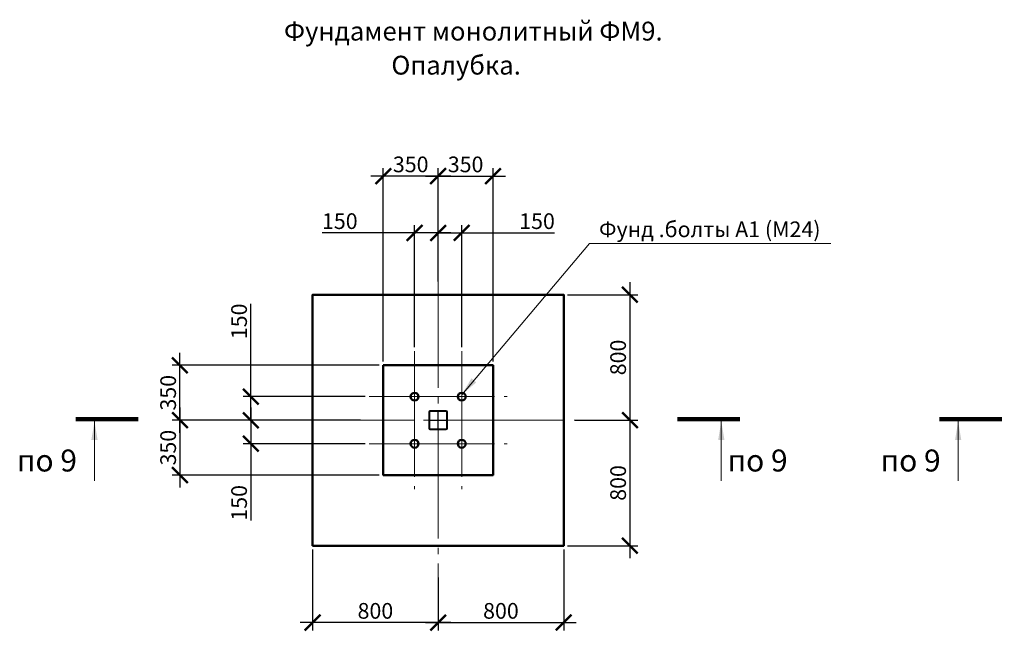
# Model space of a CAD drawing. Units: millimetres. Extents: x 1538828 to 2677813, y -632733 to 149163.
# Drawn here: x 1796932 to 1803207, y -398030 to -394132 of the extents above; entities that cross this region are included whole.
import ezdxf

# ---------------------------------------------------------------- set-up
doc = ezdxf.new("R2010")
doc.units = ezdxf.units.MM
doc.linetypes.add('GOST2.303 5', pattern=[24, 20, -1.5, 1, -1.5])
doc.layers.get('0').update_dxf_attribs({"lineweight": 18})
doc.layers.get('Defpoints').update_dxf_attribs({"color": 40})
doc.layers.add('S-DIMS', color=7, linetype='Continuous', lineweight=18)
doc.layers.add('оси', color=1, linetype='GOST2.303 5', lineweight=13)
doc.styles.add('GOST 2.304', font='isocpeui.ttf')
doc.styles.get("Standard").update_dxf_attribs({"font": 'isocpeui.ttf'})
doc.dimstyles.new('SPDS', dxfattribs={"dimscale": 100, "dimtxt": 2.5, "dimasz": 2.5, "dimexe": 1.25, "dimexo": 0.625, "dimtad": 1, "dimdec": 0, "dimrnd": 0.001, "dimtxsty": 'GOST 2.304', "dimblk": 'ARCHTICK', "dimblk1": 'ARCHTICK', "dimblk2": 'ARCHTICK', "dimcen": 2.5, "dimdle": 2, "dimadec": 0, "dimazin": 2, "dimtfac": 0.75, "dimtdec": 4, "dimtmove": 1, "dimatfit": 3, "dimfxl": 1, "dimtolj": 1, "dimarcsym": 1})

# ---------------------------------------------------------------- blocks, each defined once
blk = doc.blocks.new('_ArchTick')
at = {"color": 0, "linetype": 'ByBlock', "const_width": 0.15}
blk.add_lwpolyline([(-0.5, -0.5), (0.5, 0.5)], dxfattribs=at)
blk = doc.blocks.new('*D1584')
at = {"color": 0, "lineweight": -2, "ltscale": 50, "transparency": 16777216}
for p, q in [((1798799, -397509.3), (1798799, -398024.6)), ((1799599, -397686.1), (1799599, -398024.6)), ((1799679, -397974.6), (1798719, -397974.6))]:
    blk.add_line(p, q, dxfattribs=at)
at = {"layer": 'Defpoints', "color": 0, "ltscale": 50, "transparency": 16777216}
for p in [(1798799, -397484.3), (1799599, -397661.1), (1798799, -397974.6)]:
    blk.add_point(p, dxfattribs=at)
at = {"color": 0, "lineweight": -2, "ltscale": 50, "transparency": 16777216, "xscale": 100, "yscale": 100, "zscale": 100, "rotation": 180}
blk.add_blockref('_ArchTick', (1798799, -397974.6), dxfattribs=at)
at = {"color": 0, "lineweight": -2, "ltscale": 50, "transparency": 16777216, "xscale": 100, "yscale": 100, "zscale": 100}
blk.add_blockref('_ArchTick', (1799599, -397974.6), dxfattribs=at)
at = {"color": 0, "ltscale": 50, "transparency": 16777216, "insert": (1799199, -397899.6), "char_height": 100, "attachment_point": 5, "style": 'GOST 2.304'}
blk.add_mtext('\\A1;800', dxfattribs=at)
blk = doc.blocks.new('*D1585')
at = {"color": 0, "lineweight": -2, "ltscale": 50, "transparency": 16777216}
for p, q in [((1800820.8, -395804.3), (1800820.8, -396764.3)), ((1800424, -395884.3), (1800870.8, -395884.3)), ((1800471.3, -396684.3), (1800870.8, -396684.3))]:
    blk.add_line(p, q, dxfattribs=at)
at = {"layer": 'Defpoints', "color": 0, "ltscale": 50, "transparency": 16777216}
for p in [(1800399, -395884.3), (1800446.3, -396684.3), (1800820.8, -396684.3)]:
    blk.add_point(p, dxfattribs=at)
at = {"color": 0, "lineweight": -2, "ltscale": 50, "transparency": 16777216, "xscale": 100, "yscale": 100, "zscale": 100}
for p, rotation in [((1800820.8, -395884.3), 90), ((1800820.8, -396684.3), 270)]:
    blk.add_blockref('_ArchTick', p, dxfattribs=dict(at, rotation=rotation))
at = {"color": 0, "ltscale": 50, "transparency": 16777216, "insert": (1800745.8, -396284.3), "char_height": 100, "attachment_point": 5, "rotation": 90, "style": 'GOST 2.304'}
blk.add_mtext('\\A1;800', dxfattribs=at)
blk = doc.blocks.new('*D1586')
at = {"color": 0, "lineweight": -2, "ltscale": 50, "transparency": 16777216}
for p, q in [((1799249, -396309.3), (1799249, -395078.9)), ((1799599, -395801), (1799599, -395078.9)), ((1799679, -395128.9), (1799169, -395128.9))]:
    blk.add_line(p, q, dxfattribs=at)
at = {"layer": 'Defpoints', "color": 0, "ltscale": 50, "transparency": 16777216}
for p in [(1799249, -395128.9), (1799599, -395826), (1799249, -396334.3)]:
    blk.add_point(p, dxfattribs=at)
at = {"color": 0, "lineweight": -2, "ltscale": 50, "transparency": 16777216, "xscale": 100, "yscale": 100, "zscale": 100, "rotation": 180}
blk.add_blockref('_ArchTick', (1799249, -395128.9), dxfattribs=at)
at = {"color": 0, "lineweight": -2, "ltscale": 50, "transparency": 16777216, "xscale": 100, "yscale": 100, "zscale": 100}
blk.add_blockref('_ArchTick', (1799599, -395128.9), dxfattribs=at)
at = {"color": 0, "ltscale": 50, "transparency": 16777216, "insert": (1799424, -395053.9), "char_height": 100, "attachment_point": 5, "style": 'GOST 2.304'}
blk.add_mtext('\\A1;350', dxfattribs=at)
blk = doc.blocks.new('*D1587')
at = {"color": 0, "lineweight": -2, "ltscale": 50, "transparency": 16777216}
for p, q in [((1797953.3, -396604.3), (1797953.3, -397114.3)), ((1799104.7, -396684.3), (1797903.3, -396684.3)), ((1799224, -397034.3), (1797903.3, -397034.3))]:
    blk.add_line(p, q, dxfattribs=at)
at = {"layer": 'Defpoints', "color": 0, "ltscale": 50, "transparency": 16777216}
for p in [(1799129.7, -396684.3), (1797953.3, -397034.3), (1799249, -397034.3)]:
    blk.add_point(p, dxfattribs=at)
at = {"color": 0, "lineweight": -2, "ltscale": 50, "transparency": 16777216, "xscale": 100, "yscale": 100, "zscale": 100}
for p, rotation in [((1797953.3, -396684.3), 90), ((1797953.3, -397034.3), 270)]:
    blk.add_blockref('_ArchTick', p, dxfattribs=dict(at, rotation=rotation))
at = {"color": 0, "ltscale": 50, "transparency": 16777216, "insert": (1797878.3, -396859.3), "char_height": 100, "attachment_point": 5, "rotation": 90, "style": 'GOST 2.304'}
blk.add_mtext('\\A1;350', dxfattribs=at)
blk = doc.blocks.new('*D1588')
at = {"color": 0, "lineweight": -2, "ltscale": 50, "transparency": 16777216}
for p, q in [((1797953.3, -396764.3), (1797953.3, -396254.3)), ((1799224, -396334.3), (1797903.3, -396334.3)), ((1799104.7, -396684.3), (1797903.3, -396684.3))]:
    blk.add_line(p, q, dxfattribs=at)
at = {"layer": 'Defpoints', "color": 0, "ltscale": 50, "transparency": 16777216}
for p in [(1797953.3, -396334.3), (1799249, -396334.3), (1799129.7, -396684.3)]:
    blk.add_point(p, dxfattribs=at)
at = {"color": 0, "lineweight": -2, "ltscale": 50, "transparency": 16777216, "xscale": 100, "yscale": 100, "zscale": 100}
for p, rotation in [((1797953.3, -396334.3), 90), ((1797953.3, -396684.3), 270)]:
    blk.add_blockref('_ArchTick', p, dxfattribs=dict(at, rotation=rotation))
at = {"color": 0, "ltscale": 50, "transparency": 16777216, "insert": (1797878.3, -396509.3), "char_height": 100, "attachment_point": 5, "rotation": 90, "style": 'GOST 2.304'}
blk.add_mtext('\\A1;350', dxfattribs=at)
blk = doc.blocks.new('*D1589')
at = {"color": 0, "lineweight": -2, "ltscale": 50, "transparency": 16777216}
for p, q in [((1800820.8, -396604.3), (1800820.8, -397564.3)), ((1800502.5, -396684.3), (1800870.8, -396684.3)), ((1800424, -397484.3), (1800870.8, -397484.3))]:
    blk.add_line(p, q, dxfattribs=at)
at = {"layer": 'Defpoints', "color": 0, "ltscale": 50, "transparency": 16777216}
for p in [(1800477.5, -396684.3), (1800399, -397484.3), (1800820.8, -397484.3)]:
    blk.add_point(p, dxfattribs=at)
at = {"color": 0, "lineweight": -2, "ltscale": 50, "transparency": 16777216, "xscale": 100, "yscale": 100, "zscale": 100}
for p, rotation in [((1800820.8, -396684.3), 90), ((1800820.8, -397484.3), 270)]:
    blk.add_blockref('_ArchTick', p, dxfattribs=dict(at, rotation=rotation))
at = {"color": 0, "ltscale": 50, "transparency": 16777216, "insert": (1800745.8, -397084.3), "char_height": 100, "attachment_point": 5, "rotation": 90, "style": 'GOST 2.304'}
blk.add_mtext('\\A1;800', dxfattribs=at)
blk = doc.blocks.new('*D1590')
at = {"color": 0, "lineweight": -2, "ltscale": 50, "transparency": 16777216}
for p, q in [((1800399, -397509.3), (1800399, -398024.6)), ((1799599, -397686.1), (1799599, -398024.6)), ((1799519, -397974.6), (1800479, -397974.6))]:
    blk.add_line(p, q, dxfattribs=at)
at = {"layer": 'Defpoints', "color": 0, "ltscale": 50, "transparency": 16777216}
for p in [(1800399, -397484.3), (1799599, -397661.1), (1800399, -397974.6)]:
    blk.add_point(p, dxfattribs=at)
at = {"color": 0, "lineweight": -2, "ltscale": 50, "transparency": 16777216, "xscale": 100, "yscale": 100, "zscale": 100, "rotation": 180}
blk.add_blockref('_ArchTick', (1799599, -397974.6), dxfattribs=at)
at = {"color": 0, "lineweight": -2, "ltscale": 50, "transparency": 16777216, "xscale": 100, "yscale": 100, "zscale": 100}
blk.add_blockref('_ArchTick', (1800399, -397974.6), dxfattribs=at)
at = {"color": 0, "ltscale": 50, "transparency": 16777216, "insert": (1799999, -397899.6), "char_height": 100, "attachment_point": 5, "style": 'GOST 2.304'}
blk.add_mtext('\\A1;800', dxfattribs=at)
blk = doc.blocks.new('*D1591')
at = {"color": 0, "lineweight": -2, "ltscale": 50, "transparency": 16777216}
for p, q in [((1799599, -395801), (1799599, -395078.9)), ((1799949, -396309.3), (1799949, -395078.9)), ((1799519, -395128.9), (1800029, -395128.9))]:
    blk.add_line(p, q, dxfattribs=at)
at = {"layer": 'Defpoints', "color": 0, "ltscale": 50, "transparency": 16777216}
for p in [(1799949, -395128.9), (1799599, -395826), (1799949, -396334.3)]:
    blk.add_point(p, dxfattribs=at)
at = {"color": 0, "lineweight": -2, "ltscale": 50, "transparency": 16777216, "xscale": 100, "yscale": 100, "zscale": 100, "rotation": 180}
blk.add_blockref('_ArchTick', (1799599, -395128.9), dxfattribs=at)
at = {"color": 0, "lineweight": -2, "ltscale": 50, "transparency": 16777216, "xscale": 100, "yscale": 100, "zscale": 100}
blk.add_blockref('_ArchTick', (1799949, -395128.9), dxfattribs=at)
at = {"color": 0, "ltscale": 50, "transparency": 16777216, "insert": (1799774, -395053.9), "char_height": 100, "attachment_point": 5, "style": 'GOST 2.304'}
blk.add_mtext('\\A1;350', dxfattribs=at)
blk = doc.blocks.new('*D1592')
at = {"color": 0, "lineweight": -2, "ltscale": 40, "transparency": 16777216}
for p, q in [((1798405.4, -396534.3), (1798405.4, -395942.6)), ((1798405.4, -396684.3), (1798405.4, -396454.3)), ((1799134, -396534.3), (1798355.4, -396534.3)), ((1798510.1, -396684.3), (1798355.4, -396684.3))]:
    blk.add_line(p, q, dxfattribs=at)
at = {"layer": 'Defpoints', "color": 0, "ltscale": 40, "transparency": 16777216}
for p in [(1799159, -396534.3), (1798405.4, -396684.3), (1798535.1, -396684.3)]:
    blk.add_point(p, dxfattribs=at)
at = {"color": 0, "lineweight": -2, "ltscale": 40, "transparency": 16777216, "xscale": 100, "yscale": 100, "zscale": 100}
for p, rotation in [((1798405.4, -396534.3), 90), ((1798405.4, -396684.3), 270)]:
    blk.add_blockref('_ArchTick', p, dxfattribs=dict(at, rotation=rotation))
at = {"color": 0, "ltscale": 40, "transparency": 16777216, "insert": (1798330.4, -396054.2), "char_height": 100, "attachment_point": 5, "rotation": 90, "style": 'GOST 2.304'}
blk.add_mtext('\\A1;150', dxfattribs=at)
blk = doc.blocks.new('*D1593')
at = {"color": 0, "lineweight": -2, "ltscale": 40, "transparency": 16777216}
for p, q in [((1798405.4, -396604.3), (1798405.4, -396834.3)), ((1798485.1, -396684.3), (1798355.4, -396684.3)), ((1799134, -396834.3), (1798355.4, -396834.3)), ((1798405.4, -396834.3), (1798405.4, -397322.7))]:
    blk.add_line(p, q, dxfattribs=at)
at = {"layer": 'Defpoints', "color": 0, "ltscale": 40, "transparency": 16777216}
for p in [(1798510.1, -396684.3), (1798405.4, -396834.3), (1799159, -396834.3)]:
    blk.add_point(p, dxfattribs=at)
at = {"color": 0, "lineweight": -2, "ltscale": 40, "transparency": 16777216, "xscale": 100, "yscale": 100, "zscale": 100}
for p, rotation in [((1798405.4, -396684.3), 90), ((1798405.4, -396834.3), 270)]:
    blk.add_blockref('_ArchTick', p, dxfattribs=dict(at, rotation=rotation))
at = {"color": 0, "ltscale": 40, "transparency": 16777216, "insert": (1798330.4, -397211.1), "char_height": 100, "attachment_point": 5, "rotation": 90, "style": 'GOST 2.304'}
blk.add_mtext('\\A1;150', dxfattribs=at)
blk = doc.blocks.new('*D1594')
at = {"color": 0, "lineweight": -2, "ltscale": 40, "transparency": 16777216}
for p, q in [((1799599, -395595.3), (1799599, -395440.7)), ((1799749, -396219.3), (1799749, -395440.7)), ((1799599, -395490.7), (1799829, -395490.7)), ((1799749, -395490.7), (1800340.6, -395490.7))]:
    blk.add_line(p, q, dxfattribs=at)
at = {"layer": 'Defpoints', "color": 0, "ltscale": 40, "transparency": 16777216}
for p in [(1799599, -395490.7), (1799599, -395620.3), (1799749, -396244.3)]:
    blk.add_point(p, dxfattribs=at)
at = {"color": 0, "lineweight": -2, "ltscale": 40, "transparency": 16777216, "xscale": 100, "yscale": 100, "zscale": 100, "rotation": 180}
blk.add_blockref('_ArchTick', (1799599, -395490.7), dxfattribs=at)
at = {"color": 0, "lineweight": -2, "ltscale": 40, "transparency": 16777216, "xscale": 100, "yscale": 100, "zscale": 100}
blk.add_blockref('_ArchTick', (1799749, -395490.7), dxfattribs=at)
at = {"color": 0, "ltscale": 40, "transparency": 16777216, "insert": (1800229.1, -395415.7), "char_height": 100, "attachment_point": 5, "style": 'GOST 2.304'}
blk.add_mtext('\\A1;150', dxfattribs=at)
blk = doc.blocks.new('*D1595')
at = {"color": 0, "lineweight": -2, "ltscale": 40, "transparency": 16777216}
for p, q in [((1799449, -396219.3), (1799449, -395440.7)), ((1799599, -395570.3), (1799599, -395440.7)), ((1799449, -395490.7), (1798860.6, -395490.7)), ((1799679, -395490.7), (1799449, -395490.7))]:
    blk.add_line(p, q, dxfattribs=at)
at = {"layer": 'Defpoints', "color": 0, "ltscale": 40, "transparency": 16777216}
for p in [(1799449, -395490.7), (1799599, -395595.3), (1799449, -396244.3)]:
    blk.add_point(p, dxfattribs=at)
at = {"color": 0, "lineweight": -2, "ltscale": 40, "transparency": 16777216, "xscale": 100, "yscale": 100, "zscale": 100, "rotation": 180}
blk.add_blockref('_ArchTick', (1799449, -395490.7), dxfattribs=at)
at = {"color": 0, "lineweight": -2, "ltscale": 40, "transparency": 16777216, "xscale": 100, "yscale": 100, "zscale": 100}
blk.add_blockref('_ArchTick', (1799599, -395490.7), dxfattribs=at)
at = {"color": 0, "ltscale": 40, "transparency": 16777216, "insert": (1798972.2, -395415.7), "char_height": 100, "attachment_point": 5, "style": 'GOST 2.304'}
blk.add_mtext('\\A1;150', dxfattribs=at)

msp = doc.modelspace()

# ---------------------------------------------------------------- linework, layer by layer
at = {"linetype": 'Continuous', "lineweight": 18, "ltscale": 40}
for p, q in [((1797408.961, -396691.242), (1797408.961, -397071.242)), ((1801403.423, -396691.242), (1801403.423, -397071.242)), ((1802912.865, -396691.242), (1802912.865, -397071.242))]:
    msp.add_line(p, q, dxfattribs=at)
at = {"lineweight": 50, "ltscale": 40}
for points in [[(1798799.018, -397484.26), (1798799.018, -395884.26), (1800399.018, -395884.26), (1800399.018, -397484.26)], [(1799249.018, -396334.26), (1799949.018, -396334.26), (1799949.018, -397034.26), (1799249.018, -397034.26)]]:
    msp.add_lwpolyline(points, close=True, dxfattribs=at)
at = {"linetype": 'Continuous', "lineweight": 18, "ltscale": 40, "const_width": 28}
for points in [[(1797288.961, -396677.242), (1797688.961, -396677.242)], [(1801523.423, -396677.242), (1801123.423, -396677.242)], [(1802792.865, -396677.242), (1803192.865, -396677.242)]]:
    msp.add_lwpolyline(points, dxfattribs=at)
at = {"lineweight": 50, "ltscale": 40}
for centre in [(1799449.018, -396534.26), (1799749.018, -396534.26), (1799449.018, -396834.26), (1799749.018, -396834.26)]:
    msp.add_circle(centre, 25.2, dxfattribs=at)
at = {"linetype": 'Continuous', "lineweight": 18, "ltscale": 40}
for points in [[(1797408.961, -396691.242), (1797429.073, -396811.422), (1797388.85, -396811.422)], [(1801403.423, -396691.242), (1801423.534, -396811.422), (1801383.312, -396811.422)], [(1802912.865, -396691.242), (1802932.976, -396811.422), (1802892.754, -396811.422)]]:
    msp.add_solid(points, dxfattribs=at)
at = {"layer": 'Defpoints', "linetype": 'Continuous', "lineweight": 30, "ltscale": 200}
for p, q in [((1799539.018, -396632.26), (1799539.018, -396736.26)), ((1799543.018, -396632.26), (1799543.018, -396736.26)), ((1799651.018, -396624.26), (1799547.018, -396624.26)), ((1799651.018, -396628.26), (1799547.018, -396628.26)), ((1799655.018, -396736.26), (1799655.018, -396632.26)), ((1799659.018, -396736.26), (1799659.018, -396632.26)), ((1799547.018, -396740.26), (1799651.018, -396740.26)), ((1799547.018, -396744.26), (1799651.018, -396744.26))]:
    msp.add_line(p, q, dxfattribs=at)
at = {"layer": 'Defpoints', "linetype": 'GOST2.303 5', "lineweight": 25, "ltscale": 200}
for p, q in [((1799599.018, -396746.26), (1799599.018, -396622.26)), ((1799537.018, -396684.26), (1799661.018, -396684.26))]:
    msp.add_line(p, q, dxfattribs=at)
at = {"layer": 'Defpoints', "linetype": 'Continuous', "lineweight": 30, "ltscale": 200}
for centre, radius, start, end in [((1799547.018, -396632.26), 8, 90, 180), ((1799547.018, -396632.26), 4, 90, 180), ((1799651.018, -396632.26), 8, 0, 90), ((1799651.018, -396632.26), 4, 0, 90), ((1799547.018, -396736.26), 8, 180, 270), ((1799547.018, -396736.26), 4, 180, 270), ((1799651.018, -396736.26), 4, 270, 0), ((1799651.018, -396736.26), 8, 270, 0)]:
    msp.add_arc(centre, radius, start, end, dxfattribs=at)
at = {"layer": 'S-DIMS', "lineweight": 18, "ltscale": 40}
for p, q in [((1799749.018, -396522.064), (1800564.117, -395557.577, 0)), ((1800564.117, -395557.577, 0), (1802100.633, -395557.577))]:
    msp.add_line(p, q, dxfattribs=at)
msp.add_solid([(1799749.018, -396522.064), (1799811.231, -396417.292), (1799841.952, -396443.255)], dxfattribs=at)
at = {"layer": 'оси', "linetype": 'GOST2.303 5', "lineweight": 18, "ltscale": 40}
for p, q in [((1799599.018, -395677.558), (1799599.018, -397714.179)), ((1799449.018, -396244.26), (1799449.018, -397124.26)), ((1799749.018, -396244.26), (1799749.018, -397124.26)), ((1799159.018, -396534.26), (1800039.018, -396534.26)), ((1798644.933, -396684.26), (1800553.102, -396684.26)), ((1799159.018, -396834.26), (1800039.018, -396834.26))]:
    msp.add_line(p, q, dxfattribs=at)

# ---------------------------------------------------------------- texts
at = {"linetype": 'Continuous', "lineweight": 18, "ltscale": 40, "style": 'GOST 2.304'}
for s, p in [('Фундамент монолитный ФМ9.', (1798616.701, -394264.502)), ('Опалубка.', (1799300.628, -394481.352))]:
    msp.add_text(s, height=120, dxfattribs=at).set_placement(p)
at = {"linetype": 'Continuous', "lineweight": 18, "ltscale": 40}
for p in [(1796914.738, -397011.242), (1801443.423, -397011.242), (1802418.642, -397011.242)]:
    msp.add_text('по 9', height=140, dxfattribs=at).set_placement(p)
at = {"layer": 'S-DIMS', "lineweight": 18, "ltscale": 40, "style": 'GOST 2.304'}
msp.add_text('Фунд .болты А1 (М24)', height=100, dxfattribs=at).set_placement((1800624.117, -395517.577))

# ---------------------------------------------------------------- dimensions: what is measured, and where the dimension line sits
at = {"ltscale": 50}
for base, p1, p2, picture, middle in [((1799249.018, -395128.902), (1799599.018, -395825.979), (1799249.018, -396334.26), '*D1586', (1799424.018, -395053.902)), ((1798799.018, -397974.587), (1799599.018, -397661.051), (1798799.018, -397484.26), '*D1584', (1799199.018, -397899.587))]:
    dim = msp.add_linear_dim(base=base, p1=p1, p2=p2, dimstyle='SPDS', override={"dimscale": 40, "dimlfac": 1, "dimtxsty": 'GOST 2.304', "dimblk1": 'ArchTick', "dimblk2": 'ArchTick', "dimsah": 1, "dimfxl": 1.5, "dimtolj": 1}, dxfattribs=at)
    dim.commit()
    dim.dimension.update_dxf_attribs({"geometry": picture, "text_midpoint": middle})
for base, p1, p2, angle, picture, middle in [((1799949.018, -395128.902), (1799599.018, -395825.979), (1799949.018, -396334.26), 180, '*D1591', (1799774.018, -395053.902)), ((1800820.804, -396684.26), (1800399.018, -395884.26), (1800446.263, -396684.26), 90, '*D1585', (1800745.804, -396284.26)), ((1797953.323, -396334.26), (1799129.695, -396684.26), (1799249.018, -396334.26), 270, '*D1588', (1797878.323, -396509.26)), ((1797953.323, -397034.26), (1799129.695, -396684.26), (1799249.018, -397034.26), 90, '*D1587', (1797878.323, -396859.26)), ((1800820.804, -397484.26), (1800477.513, -396684.26), (1800399.018, -397484.26), 90, '*D1589', (1800745.804, -397084.26)), ((1800399.018, -397974.587), (1799599.018, -397661.051), (1800399.018, -397484.26), 180, '*D1590', (1799999.018, -397899.587))]:
    dim = msp.add_linear_dim(base=base, p1=p1, p2=p2, angle=angle, dimstyle='SPDS', override={"dimscale": 40, "dimlfac": 1, "dimtxsty": 'GOST 2.304', "dimblk1": 'ArchTick', "dimblk2": 'ArchTick', "dimsah": 1, "dimfxl": 1.5, "dimtolj": 1}, dxfattribs=at)
    dim.commit()
    dim.dimension.update_dxf_attribs({"geometry": picture, "text_midpoint": middle})
at = {"ltscale": 40}
for base, p1, p2, picture, middle in [((1799449.018, -395490.69), (1799599.018, -395595.344), (1799449.018, -396244.26), '*D1595', (1798972.163, -395490.69)), ((1799599.018, -395490.69), (1799749.018, -396244.26), (1799599.018, -395620.344), '*D1594', (1800229.052, -395490.69))]:
    dim = msp.add_linear_dim(base=base, p1=p1, p2=p2, dimstyle='SPDS', override={"dimscale": 40, "dimtmove": 0, "dimfxl": 100}, dxfattribs=at)
    dim.commit()
    dim.dimension.update_dxf_attribs({"geometry": picture, "text_midpoint": middle, "dimtype": 160})
for base, p1, p2, picture, middle in [((1798405.447, -396684.26), (1799159.018, -396534.26), (1798535.102, -396684.26), '*D1592', (1798405.447, -396054.226)), ((1798405.447, -396834.26), (1798510.102, -396684.26), (1799159.018, -396834.26), '*D1593', (1798405.447, -397211.115))]:
    dim = msp.add_linear_dim(base=base, p1=p1, p2=p2, angle=90, dimstyle='SPDS', override={"dimscale": 40, "dimtmove": 0, "dimfxl": 100}, dxfattribs=at)
    dim.commit()
    dim.dimension.update_dxf_attribs({"geometry": picture, "text_midpoint": middle, "dimtype": 160})

doc.saveas('drawing.dxf')
